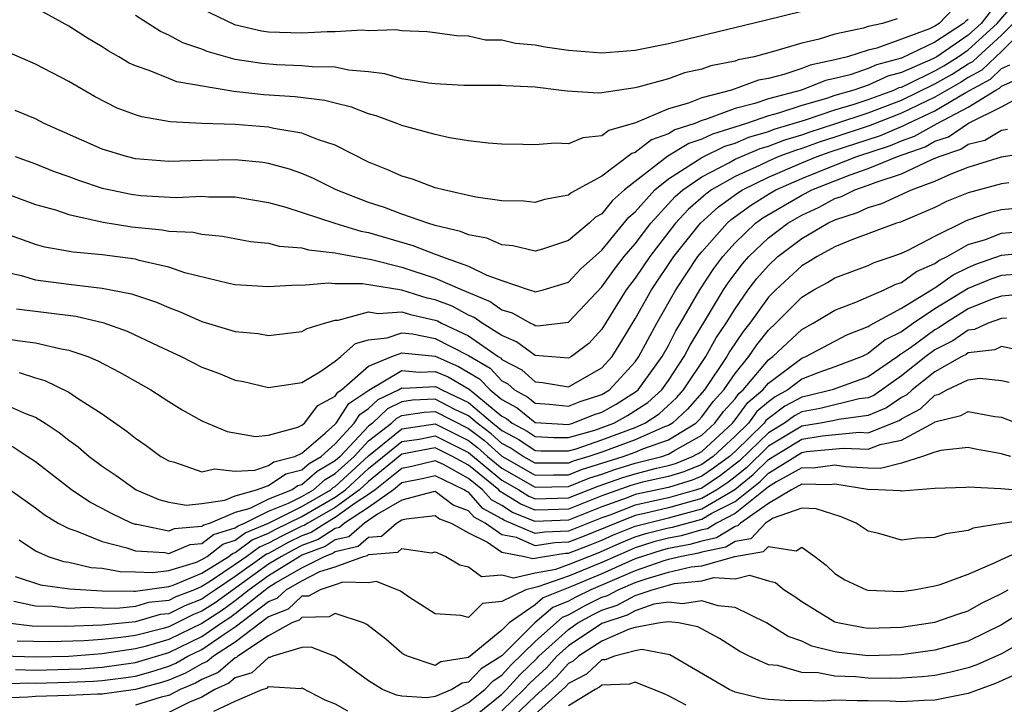
# Model space of a CAD drawing. Units: inches. Extents: x 2508000 to 2511000, y 1509000 to 1512000.
# Drawn here: x 2508200 to 2508259, y 1509352 to 1509393 of the extents above; entities that cross this region are included whole.
import ezdxf

# ---------------------------------------------------------------- set-up
doc = ezdxf.new("R2010")
doc.units = ezdxf.units.IN
doc.header["$MEASUREMENT"] = 0
doc.layers.add('LD25081509_2ft', color=61, linetype='Continuous')

msp = doc.modelspace()

# ---------------------------------------------------------------- linework, layer by layer
at = {"layer": 'LD25081509_2ft'}
for points, elevation in [([(2508199.789, 1509385), (2508201, 1509384.566), (2508202.116, 1509384.116), (2508203, 1509383.809), (2508203.586, 1509383.586), (2508205, 1509383.118), (2508205.502, 1509383), (2508206.74, 1509382.74), (2508207.335, 1509382.665), (2508209.444, 1509382.556), (2508211, 1509382.628), (2508211.403, 1509382.597), (2508213, 1509382.593), (2508215, 1509382.243), (2508216.039, 1509381.961), (2508218.978, 1509381), (2508220.526, 1509380.526), (2508221, 1509380.443), (2508223.667, 1509379.667), (2508225, 1509379.141), (2508225.114, 1509379.114), (2508225.38, 1509379), (2508227, 1509378.433), (2508228.109, 1509377.89), (2508229, 1509377.567), (2508230.649, 1509377), (2508230.923, 1509376.923), (2508231, 1509376.878), (2508231.481, 1509377), (2508233, 1509377.46), (2508233.738, 1509378.262), (2508235, 1509379.39), (2508236.634, 1509381.366), (2508237, 1509381.685), (2508238.18, 1509383), (2508239, 1509383.67), (2508241, 1509384.943), (2508242.378, 1509385.622), (2508243, 1509385.813), (2508243.835, 1509386.164), (2508245, 1509386.509), (2508245.354, 1509386.645), (2508247.221, 1509387.221), (2508249, 1509387.815), (2508250.156, 1509388.156), (2508251, 1509388.441), (2508252.535, 1509389), (2508252.856, 1509389.144), (2508253, 1509389.182), (2508253.326, 1509389.326), (2508255, 1509390.148), (2508255.541, 1509390.458), (2508256.392, 1509391), (2508257, 1509391.415), (2508258.743, 1509393), (2508259.778, 1509394.222)], 8130), ([(2508256.114, 1509393.886), (2508255.255, 1509393), (2508255, 1509392.834), (2508254.675, 1509392.675), (2508253, 1509392.045), (2508251.507, 1509391.507), (2508251, 1509391.391), (2508249.752, 1509391), (2508249, 1509390.812), (2508247.511, 1509390.489), (2508247, 1509390.29), (2508245.928, 1509389.928), (2508245, 1509389.702), (2508244.415, 1509389.585), (2508242.785, 1509389), (2508241, 1509388.536), (2508240.212, 1509388.212), (2508239, 1509387.87), (2508237.03, 1509387.03), (2508235.421, 1509386.579), (2508235, 1509386.243), (2508233.865, 1509386.135), (2508233, 1509385.761), (2508232.199, 1509385.801), (2508231, 1509385.705), (2508230.265, 1509385.735), (2508229, 1509385.758), (2508228.186, 1509385.814), (2508227, 1509385.956), (2508225.862, 1509386.138), (2508225, 1509386.325), (2508223, 1509386.87), (2508222.69, 1509387), (2508221.455, 1509387.455), (2508221, 1509387.576), (2508219.977, 1509387.977), (2508219, 1509388.206), (2508218.374, 1509388.374), (2508216.593, 1509388.593), (2508214.721, 1509388.721), (2508212.92, 1509388.92), (2508209.497, 1509389.496), (2508209, 1509389.684), (2508207.823, 1509390.177), (2508207, 1509390.448), (2508206.623, 1509390.623), (2508206.002, 1509391), (2508205.361, 1509391.361), (2508205, 1509391.601), (2508204.123, 1509392.122), (2508203, 1509392.832), (2508201, 1509393.931)], 8136), ([(2508211, 1509393.885), (2508212.944, 1509392.944), (2508214.564, 1509392.564), (2508215, 1509392.491), (2508217, 1509392.425), (2508218.517, 1509392.517), (2508219, 1509392.508), (2508220.611, 1509392.611), (2508221, 1509392.573), (2508222.631, 1509392.631), (2508223, 1509392.575), (2508224.515, 1509392.515), (2508225, 1509392.46), (2508226.272, 1509392.272), (2508227, 1509392.247), (2508228.024, 1509392.024), (2508229, 1509392.006), (2508229.813, 1509391.813), (2508231, 1509391.71), (2508231.598, 1509391.598), (2508233, 1509391.394), (2508235, 1509391.234), (2508237, 1509391.396), (2508239, 1509391.799), (2508244.807, 1509393.193), (2508247, 1509393.727)], 8140), ([(2508257, 1509393.235), (2508256.861, 1509393.139), (2508256.725, 1509393), (2508255, 1509391.875), (2508253, 1509390.908), (2508251.493, 1509390.507), (2508251, 1509390.285), (2508249.914, 1509389.914), (2508249, 1509389.685), (2508248.437, 1509389.563), (2508246.987, 1509389), (2508245, 1509388.468), (2508244.189, 1509388.189), (2508243, 1509387.887), (2508241.231, 1509387.231), (2508241, 1509387.171), (2508240.584, 1509387), (2508239.393, 1509386.607), (2508239, 1509386.364), (2508237.982, 1509386.018), (2508237, 1509385.247), (2508236.807, 1509385.193), (2508235, 1509383.831), (2508233.165, 1509382.835), (2508233, 1509382.682), (2508231.568, 1509382.432), (2508231, 1509382.256), (2508230.325, 1509382.325), (2508229, 1509382.347), (2508227.44, 1509382.56), (2508225.505, 1509383), (2508225, 1509383.137), (2508223.647, 1509383.647), (2508223, 1509383.821), (2508222.196, 1509384.196), (2508221, 1509384.669), (2508219, 1509385.687), (2508217.99, 1509386.011), (2508217, 1509386.416), (2508215.309, 1509386.691), (2508215, 1509386.768), (2508213, 1509386.926), (2508211, 1509386.993), (2508209.085, 1509387.085), (2508207.387, 1509387.387), (2508207, 1509387.512), (2508205.916, 1509387.916), (2508204.59, 1509388.59), (2508203, 1509389.506), (2508201, 1509390.551), (2508199.302, 1509391.302)], 8134), ([(2508258.31, 1509393.69), (2508257.782, 1509393), (2508257, 1509392.289), (2508255.111, 1509391), (2508254.867, 1509390.867), (2508253, 1509390.045), (2508252.175, 1509389.826), (2508251, 1509389.298), (2508250.13, 1509389), (2508249, 1509388.666), (2508248.499, 1509388.499), (2508247, 1509388.081), (2508245.613, 1509387.613), (2508245, 1509387.449), (2508243.696, 1509387), (2508241.643, 1509386.357), (2508241, 1509386.041), (2508240.217, 1509385.783), (2508238.975, 1509385.025), (2508237, 1509383.509), (2508236.373, 1509383), (2508235.64, 1509382.36), (2508235, 1509381.559), (2508234.633, 1509381.367), (2508234.235, 1509381), (2508233, 1509379.957), (2508231.443, 1509379.443), (2508231, 1509379.321), (2508229.654, 1509379.654), (2508229, 1509379.706), (2508228.098, 1509380.098), (2508227, 1509380.298), (2508226.509, 1509380.509), (2508225, 1509380.865), (2508224.552, 1509381), (2508223, 1509381.554), (2508221.954, 1509381.953), (2508221, 1509382.256), (2508219.052, 1509383), (2508217.687, 1509383.687), (2508217, 1509383.982), (2508216.254, 1509384.254), (2508215, 1509384.592), (2508214.652, 1509384.652), (2508213, 1509384.817), (2508211, 1509384.778), (2508209, 1509384.71), (2508207, 1509384.87), (2508206.474, 1509385), (2508205, 1509385.449), (2508201.522, 1509387), (2508201, 1509387.266), (2508199.781, 1509387.781)], 8132), ([(2508252.725, 1509393.275), (2508251.853, 1509393), (2508251, 1509392.806), (2508250.717, 1509392.717), (2508249, 1509392.352), (2508248.058, 1509392.058), (2508247, 1509391.816), (2508245.305, 1509391.305), (2508244.146, 1509391), (2508243.192, 1509390.808), (2508243, 1509390.738), (2508241.553, 1509390.447), (2508241, 1509390.248), (2508239.973, 1509390.027), (2508239, 1509389.679), (2508237.168, 1509389.168), (2508237, 1509389.132), (2508236.064, 1509389), (2508235, 1509388.829), (2508234.809, 1509388.809), (2508232.924, 1509388.924), (2508232.432, 1509389), (2508231, 1509389.177), (2508229.249, 1509389.249), (2508229, 1509389.279), (2508226.721, 1509389.279), (2508225, 1509389.365), (2508224.593, 1509389.407), (2508223, 1509389.677), (2508221.969, 1509389.969), (2508221, 1509390.086), (2508219.804, 1509390.196), (2508219, 1509390.366), (2508217.608, 1509390.392), (2508217, 1509390.459), (2508215.491, 1509390.509), (2508214.585, 1509390.585), (2508213, 1509390.843), (2508211.313, 1509391.313), (2508211, 1509391.446), (2508209.842, 1509391.842), (2508209, 1509392.294), (2508208.508, 1509392.508), (2508207, 1509393.47)], 8138), ([(2508197.451, 1509383.451), (2508201, 1509382.129), (2508202.197, 1509381.803), (2508203, 1509381.535), (2508205.076, 1509381.076), (2508206.789, 1509380.789), (2508208.61, 1509380.61), (2508209, 1509380.532), (2508210.465, 1509380.465), (2508211, 1509380.339), (2508212.235, 1509380.235), (2508213.915, 1509379.915), (2508215, 1509379.801), (2508215.625, 1509379.625), (2508217, 1509379.518), (2508217.396, 1509379.396), (2508219, 1509379.233), (2508219.178, 1509379.178), (2508221.167, 1509378.833), (2508223, 1509378.361), (2508225, 1509377.706), (2508226.621, 1509377), (2508228.307, 1509376.307), (2508229, 1509375.804), (2508229.626, 1509375.626), (2508230.712, 1509375), (2508230.916, 1509374.916), (2508231, 1509374.854), (2508231.16, 1509374.84), (2508233, 1509375.07), (2508235, 1509377.175), (2508235.762, 1509378.238), (2508236.347, 1509379), (2508237, 1509379.771), (2508237.94, 1509381), (2508239.397, 1509382.603), (2508239.857, 1509383), (2508241, 1509383.785), (2508242.629, 1509384.629), (2508243, 1509384.84), (2508244.512, 1509385.488), (2508245, 1509385.633), (2508245.988, 1509386.012), (2508247, 1509386.318), (2508247.503, 1509386.497), (2508249, 1509386.965), (2508251, 1509387.64), (2508253, 1509388.387), (2508255, 1509389.363), (2508256.04, 1509389.96), (2508257, 1509390.571), (2508257.28, 1509390.72), (2508257.57, 1509391), (2508259, 1509392.286), (2508259.706, 1509393)], 8128), ([(2508260.669, 1509393), (2508259, 1509391.312), (2508258.654, 1509391), (2508257.813, 1509390.187), (2508257, 1509389.755), (2508256.538, 1509389.462), (2508255, 1509388.563), (2508253, 1509387.609), (2508251.121, 1509386.878), (2508249, 1509386.167), (2508248.111, 1509385.889), (2508247, 1509385.493), (2508246.621, 1509385.379), (2508245.635, 1509385), (2508245, 1509384.731), (2508244.47, 1509384.47), (2508243, 1509383.801), (2508241.59, 1509383), (2508241.246, 1509382.754), (2508240.179, 1509381.821), (2508239.429, 1509381), (2508237.878, 1509379), (2508237, 1509377.708), (2508236.472, 1509377), (2508235, 1509374.638), (2508234.215, 1509373.786), (2508233.184, 1509373), (2508233, 1509372.891), (2508231, 1509373.058), (2508229.889, 1509373.889), (2508229, 1509374.252), (2508227.819, 1509375), (2508227.345, 1509375.345), (2508227, 1509375.486), (2508226.016, 1509376.015), (2508225, 1509376.395), (2508224.508, 1509376.509), (2508223, 1509376.976), (2508220.63, 1509377.37), (2508219, 1509377.361), (2508218.595, 1509377.405), (2508217, 1509377.264), (2508216.711, 1509377.288), (2508215, 1509377.18), (2508213, 1509377.308), (2508212.618, 1509377.382), (2508209.968, 1509378.032), (2508209, 1509378.366), (2508207.236, 1509378.764), (2508207, 1509378.836), (2508205, 1509379.11), (2508203.268, 1509379.268), (2508201.569, 1509379.569), (2508201, 1509379.72), (2508199, 1509380.437)], 8126), ([(2508199, 1509378.129), (2508200.144, 1509377.856), (2508201, 1509377.604), (2508203, 1509377.336), (2508205, 1509377.112), (2508206.771, 1509376.771), (2508208.265, 1509376.265), (2508209, 1509375.933), (2508209.681, 1509375.681), (2508211, 1509375.094), (2508213, 1509374.5), (2508214.378, 1509374.378), (2508215, 1509374.264), (2508217, 1509374.498), (2508217.311, 1509374.689), (2508218.35, 1509375), (2508219, 1509375.176), (2508219.177, 1509375.177), (2508221, 1509375.676), (2508221.574, 1509375.574), (2508223, 1509375.686), (2508223.524, 1509375.524), (2508225, 1509375.184), (2508225.134, 1509375.134), (2508225.384, 1509375), (2508227, 1509374.245), (2508228.774, 1509373), (2508228.915, 1509372.915), (2508229, 1509372.827), (2508230.191, 1509372.191), (2508231, 1509371.481), (2508231.448, 1509371.448), (2508233, 1509371.188), (2508235, 1509372.326), (2508235.617, 1509373), (2508236.154, 1509373.846), (2508237, 1509375.262), (2508237.985, 1509377), (2508239.33, 1509379), (2508240.923, 1509381), (2508242.009, 1509381.991), (2508243.173, 1509382.827), (2508243.451, 1509383), (2508245, 1509383.763), (2508247, 1509384.625), (2508247.932, 1509385), (2508248.72, 1509385.28), (2508251.727, 1509386.273), (2508253.138, 1509386.862), (2508253.38, 1509387), (2508255, 1509387.751), (2508256.851, 1509388.851), (2508258.346, 1509389.654), (2508259, 1509390.287), (2508259.496, 1509390.504)], 8124), ([(2508199.864, 1509375.864), (2508203.42, 1509375.42), (2508205.041, 1509375.041), (2508206.514, 1509374.515), (2508208.36, 1509373.64), (2508209.757, 1509373), (2508211, 1509372.366), (2508211.995, 1509371.995), (2508213, 1509371.589), (2508213.498, 1509371.498), (2508215, 1509371.133), (2508217, 1509371.432), (2508218.08, 1509372.08), (2508219, 1509372.729), (2508219.339, 1509373), (2508220.214, 1509373.786), (2508221, 1509374.006), (2508222.121, 1509374.121), (2508223, 1509374.431), (2508223.633, 1509374.367), (2508225, 1509374.088), (2508227, 1509373.069), (2508228.291, 1509372.291), (2508229, 1509371.546), (2508229.356, 1509371.356), (2508229.761, 1509371), (2508230.556, 1509370.556), (2508231, 1509370.199), (2508231.867, 1509370.133), (2508233, 1509370.009), (2508233.708, 1509370.292), (2508235, 1509370.717), (2508235.469, 1509371), (2508237, 1509372.683), (2508237.23, 1509373), (2508238.309, 1509375), (2508239.445, 1509377), (2508240.774, 1509379), (2508241, 1509379.283), (2508242.521, 1509381), (2508242.772, 1509381.228), (2508243.924, 1509382.076), (2508245, 1509382.743), (2508245.443, 1509383), (2508247, 1509383.692), (2508249, 1509384.494), (2508250.307, 1509385), (2508252.332, 1509385.667), (2508253, 1509385.951), (2508253.777, 1509386.223), (2508255.139, 1509387), (2508257, 1509387.966), (2508258.651, 1509389), (2508258.879, 1509389.121), (2508259, 1509389.238), (2508260.226, 1509389.774)], 8122), ([(2508199, 1509374.105), (2508200.062, 1509373.938), (2508201, 1509373.814), (2508202.538, 1509373.462), (2508203, 1509373.39), (2508204.144, 1509373), (2508204.75, 1509372.75), (2508206.056, 1509372.056), (2508207.935, 1509371), (2508209, 1509370.29), (2508209.801, 1509369.801), (2508211, 1509369.128), (2508212.505, 1509368.505), (2508214.206, 1509368.206), (2508215, 1509368.27), (2508216.752, 1509368.752), (2508217, 1509368.869), (2508217.153, 1509369), (2508217.95, 1509370.05), (2508219, 1509370.62), (2508219.148, 1509370.852), (2508219.371, 1509371), (2508221, 1509372.417), (2508222.393, 1509373), (2508223, 1509373.214), (2508225, 1509373.013), (2508226.406, 1509372.406), (2508227.666, 1509371.666), (2508228.3, 1509371), (2508229, 1509370.426), (2508229.914, 1509369.914), (2508231, 1509369.042), (2508233, 1509368.925), (2508233.264, 1509369), (2508234.504, 1509369.496), (2508235, 1509369.659), (2508235.867, 1509370.133), (2508237.085, 1509370.915), (2508237.178, 1509371), (2508238.629, 1509373), (2508239, 1509373.671), (2508239.451, 1509374.549), (2508239.729, 1509375), (2508240.882, 1509377), (2508241.725, 1509378.275), (2508242.259, 1509379), (2508243, 1509379.829), (2508244.238, 1509381), (2508244.675, 1509381.325), (2508247, 1509382.691), (2508247.213, 1509382.787), (2508247.607, 1509383), (2508249.906, 1509383.906), (2508251, 1509384.283), (2508252.749, 1509385), (2508254.415, 1509385.585), (2508255, 1509385.921), (2508255.806, 1509386.194), (2508257.011, 1509387.011), (2508259, 1509387.983), (2508260.956, 1509389.044)], 8120), ([(2508200.03, 1509372.03), (2508201, 1509371.71), (2508201.565, 1509371.565), (2508203, 1509370.853), (2508203.467, 1509370.534), (2508205, 1509369.551), (2508206.507, 1509368.507), (2508207, 1509368.09), (2508207.652, 1509367.652), (2508208.531, 1509367), (2508209, 1509366.732), (2508209.349, 1509366.651), (2508211, 1509366.081), (2508211.747, 1509366.252), (2508213, 1509366.107), (2508214.179, 1509366.179), (2508215, 1509366.463), (2508215.32, 1509366.68), (2508216.58, 1509367), (2508217, 1509367.198), (2508218.388, 1509368.388), (2508219, 1509368.939), (2508219.057, 1509369), (2508219.811, 1509370.188), (2508221.011, 1509370.989), (2508223, 1509372.15), (2508224.06, 1509372.06), (2508225, 1509372.109), (2508225.775, 1509371.775), (2508227.041, 1509371.041), (2508229, 1509369.426), (2508229.273, 1509369.273), (2508229.613, 1509369), (2508230.515, 1509368.515), (2508231, 1509368.194), (2508232.132, 1509368.132), (2508233, 1509368.128), (2508234.579, 1509368.579), (2508235.729, 1509369), (2508236.55, 1509369.45), (2508237.763, 1509370.238), (2508238.597, 1509371), (2508239, 1509371.557), (2508239.954, 1509373), (2508240.309, 1509373.691), (2508241.296, 1509375.296), (2508242.311, 1509377), (2508242.585, 1509377.415), (2508243, 1509377.979), (2508243.441, 1509378.559), (2508243.822, 1509379), (2508245, 1509380.119), (2508246.163, 1509381), (2508247, 1509381.49), (2508248.041, 1509381.959), (2508249, 1509382.479), (2508249.394, 1509382.606), (2508250.191, 1509383), (2508251, 1509383.279), (2508251.472, 1509383.472), (2508253, 1509383.966), (2508254.82, 1509384.82), (2508255.246, 1509385), (2508256.555, 1509385.445), (2508257, 1509385.747), (2508258, 1509386), (2508259, 1509386.595), (2508259.35, 1509386.649)], 8118), ([(2508199, 1509370.196), (2508200.448, 1509369.552), (2508201, 1509369.35), (2508201.585, 1509369), (2508202.434, 1509368.433), (2508203, 1509367.974), (2508203.57, 1509367.57), (2508204.223, 1509367), (2508205, 1509366.413), (2508205.846, 1509365.846), (2508207.057, 1509365), (2508208.419, 1509364.419), (2508209, 1509364.246), (2508210.076, 1509364.076), (2508211, 1509364.181), (2508212.374, 1509364.374), (2508213, 1509364.635), (2508214.265, 1509365), (2508215, 1509365.254), (2508216.039, 1509365.96), (2508217, 1509366.204), (2508217.426, 1509366.574), (2508218.151, 1509367), (2508219, 1509367.764), (2508220.142, 1509369), (2508220.475, 1509369.525), (2508221, 1509369.873), (2508221.572, 1509370.428), (2508222.798, 1509371), (2508223, 1509371.118), (2508223.109, 1509371.109), (2508225, 1509371.206), (2508225.144, 1509371.144), (2508225.393, 1509371), (2508227, 1509370.246), (2508228.458, 1509369), (2508228.766, 1509368.766), (2508229, 1509368.556), (2508230.012, 1509368.012), (2508231, 1509367.357), (2508231.338, 1509367.338), (2508233, 1509367.331), (2508233.464, 1509367.464), (2508235, 1509367.996), (2508237, 1509368.745), (2508237.586, 1509369), (2508238.44, 1509369.56), (2508239.482, 1509370.518), (2508239.909, 1509371), (2508241.246, 1509373), (2508241.875, 1509374.125), (2508242.462, 1509375), (2508243, 1509375.87), (2508243.798, 1509377), (2508244.317, 1509377.683), (2508245, 1509378.474), (2508245.569, 1509379), (2508247, 1509380.083), (2508248.579, 1509381), (2508249, 1509381.202), (2508250.359, 1509381.641), (2508251, 1509381.957), (2508251.811, 1509382.189), (2508253.585, 1509383), (2508255, 1509383.528), (2508255.978, 1509383.978), (2508257, 1509384.378), (2508259, 1509384.993), (2508260.735, 1509385.265)], 8116), ([(2508259.43, 1509383.431), (2508259, 1509383.362), (2508257, 1509382.837), (2508255.701, 1509382.299), (2508255, 1509381.947), (2508252.933, 1509381.067), (2508252.698, 1509381), (2508250.008, 1509380.008), (2508249, 1509379.577), (2508247.937, 1509379), (2508247.358, 1509378.642), (2508247, 1509378.442), (2508245.442, 1509377), (2508245, 1509376.554), (2508243.879, 1509375), (2508243.489, 1509374.511), (2508242.683, 1509373.317), (2508242.505, 1509373), (2508241.163, 1509371), (2508240.154, 1509369.846), (2508239.243, 1509369), (2508239, 1509368.851), (2508238.772, 1509368.772), (2508237, 1509368.002), (2508235, 1509367.266), (2508234.23, 1509367), (2508233.289, 1509366.71), (2508233, 1509366.591), (2508231, 1509366.589), (2508230.276, 1509367), (2508229.509, 1509367.509), (2508229, 1509367.782), (2508228.359, 1509368.359), (2508227.515, 1509369), (2508227, 1509369.44), (2508226.172, 1509369.828), (2508225, 1509370.429), (2508223.629, 1509370.371), (2508223, 1509370.271), (2508222.133, 1509369.867), (2508221.238, 1509369), (2508221, 1509368.814), (2508219.292, 1509367), (2508219, 1509366.732), (2508217.909, 1509366.091), (2508217, 1509365.302), (2508216.759, 1509365.241), (2508216.405, 1509365), (2508215, 1509364.43), (2508213.881, 1509363.881), (2508213, 1509363.627), (2508211.496, 1509363), (2508211.117, 1509362.883), (2508211, 1509362.791), (2508209.339, 1509362.661), (2508209, 1509362.519), (2508207.084, 1509362.916), (2508207, 1509362.921), (2508206.773, 1509363), (2508205.564, 1509363.564), (2508205, 1509363.881), (2508204.261, 1509364.261), (2508203.165, 1509365), (2508201, 1509366.669), (2508200.512, 1509367), (2508199.601, 1509367.6)], 8114), ([(2508199.483, 1509365), (2508201, 1509363.907), (2508201.517, 1509363.517), (2508202.358, 1509363), (2508203, 1509362.664), (2508203.486, 1509362.515), (2508205, 1509361.892), (2508206.49, 1509361.51), (2508207, 1509361.332), (2508208.777, 1509361.223), (2508209, 1509361.177), (2508210.284, 1509361.716), (2508211, 1509361.771), (2508211.688, 1509362.312), (2508213, 1509362.718), (2508213.162, 1509362.839), (2508213.557, 1509363), (2508215, 1509363.707), (2508216.191, 1509364.191), (2508217, 1509364.6), (2508217.691, 1509365), (2508218.392, 1509365.609), (2508219, 1509365.966), (2508220.127, 1509367), (2508221, 1509367.928), (2508222.378, 1509369), (2508222.694, 1509369.306), (2508223, 1509369.449), (2508224.339, 1509369.661), (2508225, 1509369.689), (2508227, 1509368.674), (2508227.951, 1509367.951), (2508229, 1509367.008), (2508231, 1509365.873), (2508232.106, 1509365.894), (2508233, 1509365.891), (2508233.785, 1509366.215), (2508236.293, 1509367), (2508237, 1509367.258), (2508237.457, 1509367.457), (2508239, 1509367.995), (2508240.64, 1509369), (2508240.827, 1509369.173), (2508241, 1509369.368), (2508241.694, 1509370.307), (2508242.327, 1509371), (2508243, 1509371.975), (2508243.827, 1509373), (2508244.301, 1509373.699), (2508245, 1509374.575), (2508245.455, 1509375), (2508247, 1509376.558), (2508247.74, 1509377), (2508248.547, 1509377.453), (2508249, 1509377.733), (2508251, 1509378.474), (2508251.356, 1509378.644), (2508252.436, 1509379), (2508253, 1509379.204), (2508253.384, 1509379.384), (2508255, 1509380.226), (2508256.849, 1509381.151), (2508257, 1509381.213), (2508258.34, 1509381.66), (2508259, 1509381.821), (2508262.137, 1509382.137)], 8112), ([(2508200.016, 1509361.984), (2508201, 1509361.334), (2508201.761, 1509361), (2508202.696, 1509360.696), (2508203, 1509360.652), (2508204.34, 1509360.34), (2508205, 1509360.299), (2508206.087, 1509360.087), (2508207, 1509360.071), (2508208.025, 1509360.025), (2508209, 1509360.157), (2508210.661, 1509360.661), (2508211, 1509360.804), (2508211.316, 1509361), (2508212.259, 1509361.741), (2508213, 1509361.97), (2508213.589, 1509362.411), (2508215, 1509362.988), (2508217, 1509363.999), (2508218.73, 1509365), (2508218.874, 1509365.126), (2508219, 1509365.2), (2508221, 1509367.041), (2508223, 1509368.654), (2508225, 1509368.951), (2508227, 1509367.957), (2508227.543, 1509367.543), (2508228.148, 1509367), (2508229, 1509366.294), (2508231, 1509365.157), (2508233, 1509365.191), (2508234.281, 1509365.72), (2508235, 1509365.941), (2508235.784, 1509366.216), (2508237, 1509366.591), (2508238.601, 1509367), (2508239, 1509367.14), (2508239.36, 1509367.36), (2508241, 1509368.278), (2508241.786, 1509369), (2508242.302, 1509369.698), (2508243, 1509370.462), (2508243.228, 1509370.772), (2508243.495, 1509371), (2508245, 1509372.804), (2508245.262, 1509373), (2508247, 1509374.626), (2508247.695, 1509375), (2508249, 1509375.784), (2508250.254, 1509376.254), (2508251.957, 1509377), (2508252.662, 1509377.338), (2508253, 1509377.449), (2508253.903, 1509378.097), (2508255, 1509378.583), (2508255.243, 1509378.757), (2508255.739, 1509379), (2508257, 1509379.72), (2508258.033, 1509380.033), (2508259, 1509380.397), (2508261, 1509380.573)], 8110), ([(2508199.794, 1509359.794), (2508201.299, 1509359.299), (2508203.041, 1509359.041), (2508205, 1509358.938), (2508206.91, 1509358.91), (2508207, 1509358.919), (2508209, 1509359.185), (2508209.266, 1509359.266), (2508211, 1509359.997), (2508212.615, 1509361), (2508212.83, 1509361.169), (2508213, 1509361.222), (2508214.017, 1509361.983), (2508215, 1509362.386), (2508215.397, 1509362.603), (2508217, 1509363.399), (2508219, 1509364.548), (2508219.621, 1509365), (2508221, 1509366.266), (2508223, 1509367.893), (2508224.046, 1509368.046), (2508225, 1509368.233), (2508227, 1509367.24), (2508229, 1509365.58), (2508230.02, 1509365), (2508230.619, 1509364.619), (2508231, 1509364.463), (2508233, 1509364.511), (2508234.776, 1509365.224), (2508236.264, 1509365.737), (2508237, 1509365.963), (2508238.294, 1509366.294), (2508239, 1509366.449), (2508239.42, 1509366.579), (2508240.455, 1509367), (2508241, 1509367.305), (2508242.844, 1509369), (2508243, 1509369.188), (2508243.769, 1509370.231), (2508244.668, 1509371), (2508245, 1509371.398), (2508247, 1509372.904), (2508247.254, 1509373), (2508249.704, 1509374.296), (2508251, 1509374.803), (2508251.108, 1509374.891), (2508253, 1509375.907), (2508254.793, 1509377), (2508254.913, 1509377.087), (2508255, 1509377.125), (2508256.094, 1509377.906), (2508257, 1509378.351), (2508257.457, 1509378.543), (2508259, 1509379.079), (2508261, 1509379.284)], 8108), ([(2508260.05, 1509377.95), (2508259, 1509377.871), (2508258.351, 1509377.649), (2508257, 1509377.083), (2508255, 1509375.853), (2508253.723, 1509375), (2508253, 1509374.487), (2508252.003, 1509373.997), (2508251, 1509373.173), (2508250.637, 1509373), (2508249, 1509372.374), (2508248.031, 1509372.031), (2508247, 1509371.64), (2508246.172, 1509371), (2508245.412, 1509370.588), (2508245, 1509370.281), (2508244.309, 1509369.691), (2508243.8, 1509369), (2508243, 1509368.219), (2508241.68, 1509367), (2508241.29, 1509366.71), (2508241, 1509366.515), (2508239.923, 1509366.078), (2508239, 1509365.791), (2508237.452, 1509365.452), (2508236.743, 1509365.257), (2508235, 1509364.636), (2508233, 1509363.838), (2508231.789, 1509363.789), (2508231, 1509363.775), (2508230.131, 1509364.131), (2508228.903, 1509364.903), (2508228.817, 1509365), (2508227, 1509366.474), (2508226.038, 1509367), (2508225, 1509367.516), (2508223, 1509367.131), (2508221, 1509365.496), (2508220.459, 1509365), (2508219, 1509363.937), (2508217.359, 1509363), (2508217.142, 1509362.859), (2508217, 1509362.806), (2508215.786, 1509362.214), (2508215, 1509361.783), (2508214.444, 1509361.556), (2508213.702, 1509361), (2508213, 1509360.504), (2508211.502, 1509359.502), (2508211, 1509359.19), (2508210.549, 1509359), (2508209.43, 1509358.57), (2508209, 1509358.355), (2508207.78, 1509358.22), (2508207, 1509357.998), (2508205.878, 1509357.878), (2508205, 1509357.892), (2508204.064, 1509357.936), (2508203, 1509357.879), (2508202.017, 1509357.983), (2508201, 1509358.003), (2508199.705, 1509358.295)], 8106), ([(2508260.78, 1509376.78), (2508259, 1509376.629), (2508258.434, 1509376.434), (2508257, 1509375.853), (2508255.631, 1509375), (2508255.259, 1509374.741), (2508255, 1509374.611), (2508253.526, 1509373.526), (2508253, 1509373.153), (2508252.898, 1509373.102), (2508252.773, 1509373), (2508251, 1509371.771), (2508248.832, 1509371), (2508247.369, 1509370.631), (2508247, 1509370.563), (2508245.987, 1509370.013), (2508245, 1509369.279), (2508244.849, 1509369.15), (2508244.739, 1509369), (2508243, 1509367.304), (2508242.672, 1509367), (2508241.713, 1509366.287), (2508241, 1509365.809), (2508240.425, 1509365.575), (2508239, 1509365.133), (2508237, 1509364.708), (2508236.518, 1509364.518), (2508235, 1509363.972), (2508233, 1509363.165), (2508231, 1509363.087), (2508229.643, 1509363.643), (2508229, 1509364.052), (2508228.385, 1509364.385), (2508227.842, 1509365), (2508227, 1509365.683), (2508225.492, 1509366.508), (2508225, 1509366.745), (2508223.601, 1509366.399), (2508223, 1509366.279), (2508221.39, 1509365), (2508221, 1509364.721), (2508220.201, 1509364.201), (2508219, 1509363.327), (2508218.428, 1509363), (2508217.562, 1509362.438), (2508217, 1509362.227), (2508216.175, 1509361.825), (2508215, 1509361.181), (2508214.871, 1509361.128), (2508213, 1509359.799), (2508211.806, 1509359), (2508211.339, 1509358.661), (2508211, 1509358.438), (2508209.961, 1509358.039), (2508209, 1509357.558), (2508208.498, 1509357.502), (2508207, 1509357.077), (2508205, 1509356.872), (2508202.779, 1509356.779), (2508200.811, 1509356.811), (2508199, 1509357.019)], 8104), ([(2508259.306, 1509375.306), (2508259, 1509375.28), (2508258.188, 1509375), (2508257.371, 1509374.629), (2508257, 1509374.583), (2508256.067, 1509373.933), (2508255, 1509373.399), (2508254.458, 1509373), (2508253, 1509371.833), (2508251.333, 1509370.667), (2508251, 1509370.527), (2508250.458, 1509370.458), (2508248.117, 1509369.883), (2508247, 1509369.676), (2508246.562, 1509369.438), (2508245.972, 1509369), (2508245, 1509368.42), (2508243.273, 1509366.726), (2508242.136, 1509365.864), (2508241, 1509365.103), (2508240.692, 1509365), (2508239, 1509364.521), (2508238.365, 1509364.365), (2508237, 1509364.079), (2508235.48, 1509363.48), (2508235, 1509363.308), (2508233, 1509362.505), (2508231.552, 1509362.449), (2508231, 1509362.367), (2508229.155, 1509363.155), (2508229, 1509363.253), (2508227.866, 1509363.866), (2508227, 1509364.85), (2508226.889, 1509364.889), (2508226.745, 1509365), (2508225, 1509365.84), (2508224.327, 1509365.673), (2508223, 1509365.407), (2508222.487, 1509365), (2508221, 1509363.938), (2508219.559, 1509363), (2508219.261, 1509362.739), (2508219, 1509362.677), (2508217.983, 1509362.017), (2508217, 1509361.649), (2508216.564, 1509361.436), (2508215.768, 1509361), (2508215, 1509360.522), (2508211.784, 1509358.216), (2508211, 1509357.704), (2508210.492, 1509357.508), (2508209, 1509356.769), (2508208.675, 1509356.675), (2508207, 1509356.255), (2508206.124, 1509356.124), (2508205, 1509356.012), (2508203.927, 1509355.927), (2508201.858, 1509355.858), (2508199.909, 1509355.909)], 8102), ([(2508260.772, 1509373.228), (2508259, 1509373.594), (2508258.592, 1509373.409), (2508257, 1509373.213), (2508256.874, 1509373.126), (2508256.623, 1509373), (2508255, 1509372.088), (2508253.63, 1509371), (2508253.304, 1509370.695), (2508253, 1509370.53), (2508252.091, 1509369.909), (2508251, 1509369.449), (2508249.223, 1509369.223), (2508248.865, 1509369.135), (2508248.137, 1509369), (2508247, 1509368.813), (2508245, 1509367.617), (2508243.682, 1509366.318), (2508243, 1509365.769), (2508242.559, 1509365.441), (2508241.901, 1509365), (2508241, 1509364.472), (2508239, 1509363.922), (2508237.57, 1509363.57), (2508237, 1509363.451), (2508235.857, 1509363), (2508233.834, 1509362.166), (2508233, 1509361.849), (2508232.183, 1509361.817), (2508231, 1509361.642), (2508229.871, 1509362.129), (2508229, 1509362.293), (2508227.992, 1509363), (2508227.348, 1509363.348), (2508227, 1509363.743), (2508226.07, 1509364.07), (2508225, 1509364.895), (2508224.882, 1509364.882), (2508223, 1509364.371), (2508221.541, 1509363.54), (2508220.763, 1509363), (2508219.821, 1509362.179), (2508219, 1509361.984), (2508218.403, 1509361.597), (2508217, 1509361.07), (2508216.866, 1509361), (2508215, 1509359.838), (2508213.829, 1509359), (2508213, 1509358.334), (2508212.228, 1509357.772), (2508211, 1509356.967), (2508209, 1509355.999), (2508207.591, 1509355.591), (2508207, 1509355.443), (2508205, 1509355.152), (2508203.005, 1509354.995), (2508201, 1509354.947), (2508199.006, 1509355.006)], 8100), ([(2508199.795, 1509354.205), (2508201, 1509354.17), (2508203, 1509354.22), (2508203.749, 1509354.251), (2508205, 1509354.343), (2508207, 1509354.629), (2508209, 1509355.23), (2508211, 1509356.186), (2508212.171, 1509357), (2508212.672, 1509357.328), (2508213, 1509357.566), (2508214.784, 1509359), (2508215, 1509359.155), (2508215.41, 1509359.41), (2508217, 1509360.315), (2508218.354, 1509361), (2508218.824, 1509361.176), (2508219, 1509361.29), (2508220.381, 1509361.619), (2508221, 1509362.158), (2508221.78, 1509362.22), (2508222.669, 1509363), (2508223, 1509363.188), (2508223.259, 1509363.259), (2508225, 1509363.445), (2508225.251, 1509363.251), (2508225.966, 1509363), (2508227, 1509362.405), (2508228.14, 1509361.86), (2508229, 1509361.257), (2508230.366, 1509361), (2508230.866, 1509360.866), (2508231.564, 1509361), (2508232.815, 1509361.185), (2508233, 1509361.192), (2508234.309, 1509361.691), (2508235, 1509361.972), (2508235.712, 1509362.288), (2508237, 1509362.815), (2508239, 1509363.322), (2508241, 1509363.854), (2508242.982, 1509365.018), (2508244.091, 1509365.909), (2508245, 1509366.811), (2508247, 1509368.027), (2508248.229, 1509368.229), (2508250.448, 1509368.448), (2508251, 1509368.426), (2508252.849, 1509369.151), (2508253, 1509369.254), (2508254.132, 1509369.868), (2508255, 1509370.681), (2508255.257, 1509370.743), (2508255.714, 1509371), (2508257, 1509371.597), (2508257.701, 1509371.701), (2508259, 1509371.568), (2508259.454, 1509371.454)], 8098), ([(2508199, 1509353.341), (2508200.596, 1509353.405), (2508201, 1509353.393), (2508203, 1509353.446), (2508204.492, 1509353.508), (2508205, 1509353.545), (2508206.292, 1509353.708), (2508207, 1509353.814), (2508207.933, 1509354.067), (2508209, 1509354.407), (2508209.42, 1509354.58), (2508210.148, 1509355), (2508211, 1509355.406), (2508212.33, 1509356.33), (2508213, 1509356.76), (2508215, 1509358.287), (2508215.51, 1509358.49), (2508216.06, 1509359), (2508217, 1509359.535), (2508218.082, 1509360.082), (2508219, 1509360.368), (2508220.697, 1509361), (2508220.942, 1509361.058), (2508221, 1509361.109), (2508222.751, 1509361.248), (2508223, 1509361.467), (2508224.779, 1509361.221), (2508225, 1509361.262), (2508225.635, 1509361), (2508226.488, 1509360.488), (2508227, 1509360.368), (2508227.784, 1509359.784), (2508229, 1509359.891), (2508229.703, 1509359.703), (2508231, 1509360.017), (2508232.241, 1509360.241), (2508233, 1509360.506), (2508234.785, 1509361.215), (2508236.175, 1509361.825), (2508237, 1509362.163), (2508237.636, 1509362.364), (2508239, 1509362.712), (2508239.241, 1509362.759), (2508241, 1509363.237), (2508241.571, 1509363.571), (2508243, 1509364.3), (2508244.5, 1509365.5), (2508245, 1509365.996), (2508247, 1509367.241), (2508247.288, 1509367.288), (2508249.501, 1509367.501), (2508251, 1509367.441), (2508251.717, 1509367.717), (2508253, 1509367.972), (2508254.96, 1509369.04), (2508255, 1509369.078), (2508256.547, 1509369.453), (2508257, 1509369.708), (2508258.605, 1509369.395), (2508259, 1509369.353), (2508260.706, 1509368.705)], 8096), ([(2508259.547, 1509367), (2508259.111, 1509367.111), (2508259, 1509367.153), (2508257.438, 1509367.438), (2508257, 1509367.534), (2508255.359, 1509367.359), (2508255, 1509367.26), (2508254.262, 1509367), (2508253, 1509366.599), (2508251.727, 1509366.273), (2508251, 1509366.295), (2508249.634, 1509366.367), (2508249, 1509366.47), (2508247.695, 1509366.305), (2508247, 1509366.319), (2508245.485, 1509365.485), (2508245, 1509365.181), (2508244.909, 1509365.091), (2508243, 1509363.568), (2508241.886, 1509363), (2508241.342, 1509362.658), (2508241, 1509362.588), (2508239.761, 1509362.239), (2508239, 1509362.09), (2508238.132, 1509361.869), (2508237, 1509361.51), (2508236.638, 1509361.362), (2508235, 1509360.631), (2508233, 1509359.808), (2508231.166, 1509359.166), (2508230.439, 1509359), (2508229, 1509358.286), (2508227.839, 1509358.161), (2508227, 1509357.33), (2508226.547, 1509357.453), (2508225, 1509357.555), (2508223.462, 1509358.538), (2508222.919, 1509358.919), (2508221.481, 1509359.481), (2508221, 1509359.417), (2508219.448, 1509359.448), (2508219, 1509359.281), (2508218.098, 1509359), (2508217.389, 1509358.611), (2508217, 1509358.601), (2508216.17, 1509357.83), (2508215, 1509357.364), (2508213, 1509355.846), (2508211.683, 1509355), (2508211.312, 1509354.687), (2508211, 1509354.546), (2508210.02, 1509353.98), (2508209, 1509353.562), (2508208.574, 1509353.426), (2508207, 1509352.998), (2508205, 1509352.726), (2508204.728, 1509352.728), (2508203, 1509352.652), (2508201, 1509352.593), (2508200.545, 1509352.545), (2508199, 1509352.48)], 8094), ([(2508260.893, 1509364.893), (2508258.947, 1509365.053), (2508257, 1509365.161), (2508256.856, 1509365.144), (2508255, 1509365.081), (2508253, 1509364.909), (2508252.926, 1509364.926), (2508251.597, 1509365), (2508250.981, 1509365.019), (2508249, 1509365.342), (2508248.697, 1509365.303), (2508247, 1509365.338), (2508246.386, 1509365), (2508245, 1509364.178), (2508243.335, 1509363), (2508243.173, 1509362.827), (2508243, 1509362.798), (2508241.896, 1509362.104), (2508241, 1509361.921), (2508240.282, 1509361.718), (2508239, 1509361.468), (2508238.627, 1509361.373), (2508237, 1509360.846), (2508235, 1509359.955), (2508233.183, 1509359.183), (2508232.689, 1509359), (2508231.489, 1509358.511), (2508231, 1509358.088), (2508229.444, 1509357), (2508229, 1509356.559), (2508227, 1509354.934), (2508225.334, 1509354.665), (2508225, 1509354.455), (2508223.339, 1509355), (2508223.116, 1509355.116), (2508223, 1509355.194), (2508222.034, 1509356.034), (2508220.899, 1509356.899), (2508220.699, 1509357), (2508219, 1509357.576), (2508218.628, 1509357.372), (2508217, 1509357.329), (2508216.829, 1509357.17), (2508216.402, 1509357), (2508215, 1509356.227), (2508213.144, 1509355), (2508213.069, 1509354.931), (2508213, 1509354.91), (2508211.964, 1509354.036), (2508211, 1509353.601), (2508210.619, 1509353.381), (2508209.691, 1509353), (2508209, 1509352.653), (2508208.548, 1509352.548), (2508207, 1509352.069)], 8092), ([(2508261, 1509363.246), (2508259.032, 1509362.967), (2508257.301, 1509362.699), (2508257, 1509362.561), (2508255.646, 1509362.354), (2508255, 1509362.124), (2508253.906, 1509362.094), (2508253, 1509361.977), (2508251.632, 1509362.368), (2508251, 1509362.51), (2508250.281, 1509363), (2508249.377, 1509363.377), (2508247.862, 1509363.862), (2508247, 1509363.892), (2508245.299, 1509363.299), (2508245, 1509363.122), (2508244.828, 1509363), (2508243.946, 1509362.055), (2508243, 1509361.896), (2508242.45, 1509361.55), (2508241, 1509361.253), (2508240.802, 1509361.198), (2508239.789, 1509361), (2508239, 1509360.81), (2508238.733, 1509360.733), (2508237, 1509360.139), (2508234.342, 1509359), (2508233.442, 1509358.559), (2508233, 1509358.312), (2508232.068, 1509357.932), (2508230.987, 1509357), (2508229, 1509355.029), (2508227.751, 1509354.249), (2508227, 1509353.447), (2508226.615, 1509353.385), (2508226.003, 1509353), (2508225, 1509352.578), (2508224.506, 1509352.506), (2508223, 1509352.606), (2508222.669, 1509352.669), (2508221.846, 1509353), (2508221, 1509353.523), (2508219, 1509354.995), (2508217.547, 1509355.547), (2508217, 1509355.524), (2508215.262, 1509355), (2508215.074, 1509354.926), (2508215, 1509354.931), (2508213.988, 1509354.012), (2508213, 1509353.709), (2508212.615, 1509353.385), (2508211.763, 1509353), (2508211, 1509352.541), (2508210.243, 1509352.243), (2508209, 1509351.619)], 8090), ([(2508225.311, 1509351.311), (2508227, 1509352.219), (2508227.975, 1509353), (2508228.471, 1509353.529), (2508229, 1509353.857), (2508229.541, 1509354.458), (2508231, 1509355.891), (2508232.647, 1509357.353), (2508233, 1509357.497), (2508233.965, 1509358.036), (2508235, 1509358.543), (2508235.345, 1509358.655), (2508235.979, 1509359), (2508237, 1509359.432), (2508237.657, 1509359.657), (2508239, 1509360.045), (2508240.375, 1509360.375), (2508241, 1509360.434), (2508242.991, 1509360.991), (2508244.718, 1509361.282), (2508245, 1509361.584), (2508246.667, 1509361.333), (2508247, 1509361.545), (2508247.788, 1509361), (2508248.466, 1509360.466), (2508249, 1509359.974), (2508249.599, 1509359.6), (2508250.899, 1509359), (2508251, 1509358.967), (2508253, 1509358.894), (2508253.742, 1509359), (2508255, 1509359.222), (2508255.32, 1509359.319), (2508257, 1509359.938), (2508258.623, 1509360.623), (2508259, 1509360.82), (2508260.504, 1509361.496)], 8088), ([(2508227, 1509351.103), (2508229, 1509352.734), (2508229.278, 1509353), (2508230.093, 1509353.907), (2508231.116, 1509354.884), (2508231.222, 1509355), (2508233, 1509356.616), (2508233.569, 1509357), (2508234.488, 1509357.513), (2508235, 1509357.764), (2508235.934, 1509358.066), (2508237, 1509358.646), (2508238.031, 1509359), (2508239, 1509359.28), (2508239.368, 1509359.369), (2508241, 1509359.522), (2508241.725, 1509359.725), (2508243, 1509359.658), (2508243.875, 1509359.875), (2508245, 1509359.526), (2508245.431, 1509359.431), (2508245.943, 1509359), (2508246.586, 1509358.586), (2508247, 1509358.299), (2508249, 1509357.071), (2508249.258, 1509357), (2508250.724, 1509356.725), (2508251, 1509356.692), (2508253, 1509356.757), (2508255, 1509357.053), (2508256.441, 1509357.559), (2508257, 1509357.727), (2508257.801, 1509358.199), (2508259, 1509358.77), (2508259.396, 1509359)], 8086), ([(2508260.297, 1509357.703), (2508259, 1509356.886), (2508257, 1509355.912), (2508255, 1509355.367), (2508253, 1509355.094), (2508251, 1509355.021), (2508249.228, 1509355.228), (2508249, 1509355.271), (2508247.617, 1509355.617), (2508247, 1509355.9), (2508246.183, 1509356.183), (2508244.885, 1509357), (2508243, 1509357.935), (2508241.98, 1509358.02), (2508241, 1509358.336), (2508239.849, 1509358.151), (2508239, 1509358.252), (2508238.122, 1509358.122), (2508237, 1509357.737), (2508236.523, 1509357.477), (2508235, 1509356.978), (2508233, 1509355.63), (2508232.307, 1509355), (2508231.686, 1509354.314), (2508231, 1509353.696), (2508230.645, 1509353.355), (2508230.326, 1509353), (2508229, 1509351.73)], 8084), ([(2508261, 1509356.288), (2508259, 1509355.148), (2508257.513, 1509354.487), (2508257, 1509354.297), (2508255.957, 1509354.043), (2508255, 1509353.849), (2508254.242, 1509353.758), (2508253, 1509353.688), (2508252.332, 1509353.668), (2508251, 1509353.689), (2508250.241, 1509353.759), (2508249, 1509353.801), (2508248, 1509354), (2508247, 1509354.025), (2508245.562, 1509354.438), (2508245, 1509354.489), (2508243.843, 1509355), (2508243.283, 1509355.283), (2508242.065, 1509356.065), (2508240.765, 1509356.765), (2508239.605, 1509357), (2508239, 1509357.072), (2508238.514, 1509357), (2508237, 1509356.734), (2508236.638, 1509356.638), (2508235, 1509355.912), (2508233.594, 1509355), (2508233.285, 1509354.715), (2508233, 1509354.567), (2508232.255, 1509353.745), (2508231, 1509352.611), (2508229.311, 1509351)], 8082), ([(2508260.015, 1509353.985), (2508258.627, 1509353.373), (2508257, 1509352.774), (2508255, 1509352.361), (2508254.349, 1509352.349), (2508253, 1509352.27), (2508252.311, 1509352.311), (2508251, 1509352.332), (2508250.324, 1509352.324), (2508249, 1509352.37), (2508248.307, 1509352.307), (2508247, 1509352.338), (2508246.317, 1509352.317), (2508245, 1509352.414), (2508244.49, 1509352.49), (2508243, 1509352.853), (2508242.639, 1509353), (2508239.088, 1509355.088), (2508237.401, 1509355.401), (2508237, 1509355.331), (2508235.764, 1509355), (2508235.213, 1509354.787), (2508235, 1509354.779), (2508234.074, 1509353.926), (2508233, 1509353.368), (2508232.825, 1509353.175), (2508231, 1509351.521)], 8080), ([(2508211.711, 1509351.711), (2508213, 1509352.308), (2508214.603, 1509353), (2508214.907, 1509353.093), (2508215, 1509353.178), (2508216.928, 1509353.072), (2508217, 1509353.1), (2508218.383, 1509352.383), (2508219, 1509352.138), (2508219.728, 1509351.728)], 8088), ([(2508240.064, 1509352.064), (2508239, 1509352.627), (2508238.744, 1509352.745), (2508237, 1509353.452), (2508236.674, 1509353.326), (2508235, 1509353.264), (2508234.863, 1509353.137), (2508234.599, 1509353), (2508233, 1509352.034)], 8078)]:
    msp.add_lwpolyline(points, dxfattribs=dict(at, elevation=elevation))

doc.saveas('drawing.dxf')
